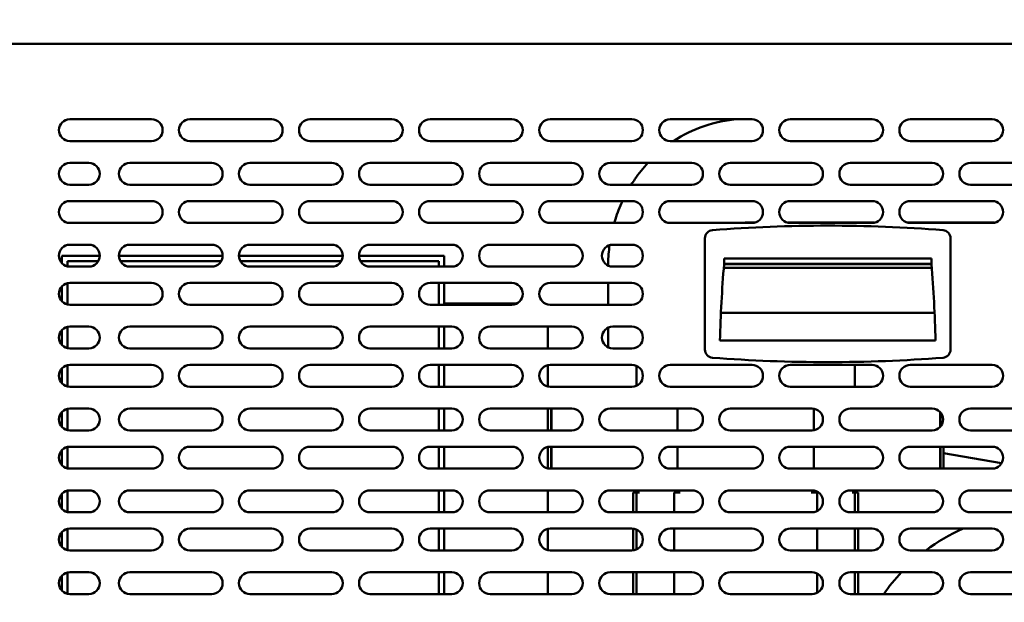
# Model space of a CAD drawing. Units: millimetres. Extents: x 65 to 5840, y 100 to 4100.
# Drawn here: x 1009 to 1370, y 1612 to 1825 of the extents above; entities that cross this region are included whole.
import ezdxf

# ---------------------------------------------------------------- set-up
doc = ezdxf.new("R2010")
doc.units = ezdxf.units.MM
doc.header["$LTSCALE"] = 20
doc.layers.add('Dimension (ISO)', color=7, linetype='Continuous', lineweight=25)
doc.layers.add('Visible (ISO)', color=7, linetype='Continuous', lineweight=50)
doc.styles.add('Note Text (ISO)', font='tahoma.ttf')
doc.dimstyles.new('Default (ISO)', dxfattribs={"dimscale": 20, "dimtxt": 2.5, "dimasz": 2.5, "dimexe": 1, "dimexo": 2, "dimgap": 0.762, "dimtad": 1, "dimtoh": 1, "dimdec": 1, "dimrnd": 1e-08, "dimzin": 0, "dimdsep": 46, "dimtxsty": 'Note Text (ISO)', "dimcen": 0.09, "dimdle": 10, "dimclrd": 256, "dimclre": 256, "dimclrt": 256, "dimadec": 1, "dimazin": 0, "dimtfac": 1.40208, "dimtmove": 0, "dimatfit": 3, "dimfxl": 1, "dimtolj": 1, "dimtzin": 0, "dimlwd": -1, "dimlwe": -1, "dimarcsym": 0})

# ---------------------------------------------------------------- blocks, each defined once
blk = doc.blocks.new('*D11')
at = {"layer": 'Defpoints', "color": 0, "transparency": 16777216}
for p in [(533.6, 2058.47), (1808.6, 2058.47), (533.6, 1053.76)]:
    blk.add_point(p, dxfattribs=at)
at = {"layer": 'Dimension (ISO)', "transparency": 16777216}
for p, q in [((533.6, 2018.47), (533.6, 1033.76)), ((1808.6, 2018.47), (1808.6, 1033.76)), ((1758.6, 1053.76), (583.6, 1053.76))]:
    blk.add_line(p, q, dxfattribs=at)
for points in [[(583.6, 1062.09), (583.6, 1045.42), (533.6, 1053.76)], [(1758.6, 1062.09), (1758.6, 1045.42), (1808.6, 1053.76)]]:
    blk.add_solid(points, dxfattribs=at)
at = {"layer": 'Dimension (ISO)', "transparency": 16777216, "insert": (1101.6, 1121.08), "char_height": 50, "attachment_point": 1, "style": 'Note Text (ISO)'}
blk.add_mtext('\\A1;1275', dxfattribs=at)

msp = doc.modelspace()

# ---------------------------------------------------------------- linework, layer by layer
at = {"layer": 'Visible (ISO)'}
for p, q in [((598.84, 1816.47), (1619.16, 1816.47)), ((1027.8, 1788.87), (1057.8, 1788.87)), ((1071.8, 1788.87), (1101.8, 1788.87)), ((1115.8, 1788.87), (1145.8, 1788.87)), ((1159.8, 1788.87), (1189.8, 1788.87)), ((1203.8, 1788.87), (1233.8, 1788.87)), ((1247.8, 1788.87), (1277.8, 1788.87)), ((1291.8, 1788.87), (1321.8, 1788.87)), ((1335.8, 1788.87), (1365.8, 1788.87)), ((1057.8, 1780.87), (1027.8, 1780.87)), ((1101.8, 1780.87), (1071.8, 1780.87)), ((1145.8, 1780.87), (1115.8, 1780.87)), ((1189.8, 1780.87), (1159.8, 1780.87)), ((1233.8, 1780.87), (1203.8, 1780.87)), ((1277.8, 1780.87), (1247.8, 1780.87)), ((1321.8, 1780.87), (1291.8, 1780.87)), ((1365.8, 1780.87), (1335.8, 1780.87)), ((1027.8, 1772.87), (1034.8, 1772.87)), ((1049.8, 1772.87), (1079.8, 1772.87)), ((1093.8, 1772.87), (1123.8, 1772.87)), ((1137.8, 1772.87), (1167.8, 1772.87)), ((1181.8, 1772.87), (1211.8, 1772.87)), ((1225.8, 1772.87), (1255.8, 1772.87)), ((1269.8, 1772.87), (1299.8, 1772.87)), ((1313.8, 1772.87), (1343.8, 1772.87)), ((1357.8, 1772.87), (1387.8, 1772.87)), ((1034.8, 1764.87), (1027.8, 1764.87)), ((1079.8, 1764.87), (1049.8, 1764.87)), ((1123.8, 1764.87), (1093.8, 1764.87)), ((1167.8, 1764.87), (1137.8, 1764.87)), ((1211.8, 1764.87), (1181.8, 1764.87)), ((1255.8, 1764.87), (1225.8, 1764.87)), ((1299.8, 1764.87), (1269.8, 1764.87)), ((1343.8, 1764.87), (1313.8, 1764.87)), ((1387.8, 1764.87), (1357.8, 1764.87)), ((1027.8, 1758.87), (1057.8, 1758.87)), ((1071.8, 1758.87), (1101.8, 1758.87)), ((1115.8, 1758.87), (1145.8, 1758.87)), ((1159.8, 1758.87), (1189.8, 1758.87)), ((1203.8, 1758.87), (1233.8, 1758.87)), ((1247.8, 1758.87), (1277.8, 1758.87)), ((1291.8, 1758.87), (1321.8, 1758.87)), ((1335.8, 1758.87), (1365.8, 1758.87)), ((1057.8, 1750.87), (1027.8, 1750.87)), ((1101.8, 1750.87), (1071.8, 1750.87)), ((1145.8, 1750.87), (1115.8, 1750.87)), ((1189.8, 1750.87), (1159.8, 1750.87)), ((1233.8, 1750.87), (1203.8, 1750.87)), ((1277.8, 1750.87), (1247.8, 1750.87)), ((1278.69, 1750.97), (1275.8, 1750.97)), ((1322.69, 1750.97), (1290.91, 1750.97)), ((1321.8, 1750.87), (1291.8, 1750.87)), ((1366.69, 1750.97), (1334.91, 1750.97)), ((1365.8, 1750.87), (1335.8, 1750.87)), ((1027.8, 1742.87), (1034.8, 1742.87)), ((1049.8, 1742.87), (1079.8, 1742.87)), ((1093.8, 1742.87), (1123.8, 1742.87)), ((1137.8, 1742.87), (1167.8, 1742.87)), ((1181.8, 1742.87), (1211.8, 1742.87)), ((1226.8, 1742.87), (1233.8, 1742.87)), ((1260.55, 1745.25), (1260.55, 1704.48)), ((1350.55, 1704.48), (1350.55, 1745.25)), ((1024.9, 1738.87), (1024.9, 1736.11)), ((1038.8, 1738.87), (1024.9, 1738.87)), ((1027, 1734.95), (1027, 1736.87)), ((1027, 1736.87), (1038.26, 1736.87)), ((1083.8, 1738.87), (1045.8, 1738.87)), ((1046.33, 1736.87), (1083.26, 1736.87)), ((1127.8, 1738.87), (1089.8, 1738.87)), ((1090.33, 1736.87), (1127.26, 1736.87)), ((1165, 1738.87), (1133.8, 1738.87)), ((1134.33, 1736.87), (1163, 1736.87)), ((1163, 1736.87), (1163, 1734.87)), ((1165, 1734.87), (1165, 1738.87)), ((1267.55, 1737.87), (1343.55, 1737.87)), ((1267.55, 1735.87), (1267.55, 1737.87)), ((1343.55, 1735.87), (1267.55, 1735.87)), ((1267.55, 1735.77), (1343.55, 1735.77)), ((1343.55, 1737.87), (1343.55, 1735.87)), ((1034.8, 1734.87), (1027.8, 1734.87)), ((1079.8, 1734.87), (1049.8, 1734.87)), ((1123.8, 1734.87), (1093.8, 1734.87)), ((1167.8, 1734.87), (1137.8, 1734.87)), ((1211.8, 1734.87), (1181.8, 1734.87)), ((1233.8, 1734.87), (1226.8, 1734.87)), ((1267.43, 1734.36), (1343.66, 1734.36)), ((1027, 1720.95), (1027, 1728.79)), ((1027.8, 1728.87), (1057.8, 1728.87)), ((1071.8, 1728.87), (1101.8, 1728.87)), ((1115.8, 1728.87), (1145.8, 1728.87)), ((1159.8, 1728.87), (1189.8, 1728.87)), ((1163, 1728.87), (1163, 1720.87)), ((1165, 1720.87), (1165, 1728.87)), ((1203.8, 1728.87), (1233.8, 1728.87)), ((1225.08, 1728.87), (1225.08, 1720.87)), ((1024.9, 1727.62), (1024.9, 1722.11)), ((1165, 1721.37), (1191.73, 1721.37)), ((1057.8, 1720.87), (1027.8, 1720.87)), ((1101.8, 1720.87), (1071.8, 1720.87)), ((1145.8, 1720.87), (1115.8, 1720.87)), ((1189.8, 1720.87), (1159.8, 1720.87)), ((1233.8, 1720.87), (1203.8, 1720.87)), ((1266.41, 1717.97), (1344.69, 1717.97)), ((1024.9, 1711.62), (1024.9, 1706.11)), ((1027, 1704.95), (1027, 1712.79)), ((1027.8, 1712.87), (1034.8, 1712.87)), ((1049.8, 1712.87), (1079.8, 1712.87)), ((1093.8, 1712.87), (1123.8, 1712.87)), ((1137.8, 1712.87), (1167.8, 1712.87)), ((1163, 1712.87), (1163, 1704.87)), ((1165, 1704.87), (1165, 1712.87)), ((1181.8, 1712.87), (1211.8, 1712.87)), ((1203, 1711.37), (1203, 1704.87)), ((1225.08, 1712.48), (1225.08, 1705.26)), ((1226.8, 1712.87), (1233.8, 1712.87)), ((1345.05, 1707.77), (1266.05, 1707.77)), ((1034.8, 1704.87), (1027.8, 1704.87)), ((1079.8, 1704.87), (1049.8, 1704.87)), ((1123.8, 1704.87), (1093.8, 1704.87)), ((1167.8, 1704.87), (1137.8, 1704.87)), ((1211.8, 1704.87), (1181.8, 1704.87)), ((1233.8, 1704.87), (1226.8, 1704.87)), ((1024.9, 1697.62), (1024.9, 1692.11)), ((1027, 1690.95), (1027, 1698.79)), ((1027.8, 1698.87), (1057.8, 1698.87)), ((1071.8, 1698.87), (1101.8, 1698.87)), ((1115.8, 1698.87), (1145.8, 1698.87)), ((1159.8, 1698.87), (1189.8, 1698.87)), ((1163, 1698.87), (1163, 1690.87)), ((1165, 1690.87), (1165, 1698.87)), ((1203, 1698.79), (1203, 1690.95)), ((1203.8, 1698.87), (1233.8, 1698.87)), ((1235.5, 1691.27), (1235.5, 1698.49)), ((1247.8, 1698.87), (1277.8, 1698.87)), ((1291.8, 1698.87), (1321.8, 1698.87)), ((1315.5, 1698.87), (1315.5, 1691.27)), ((1335.8, 1698.87), (1365.8, 1698.87)), ((1057.8, 1690.87), (1027.8, 1690.87)), ((1101.8, 1690.87), (1071.8, 1690.87)), ((1145.8, 1690.87), (1115.8, 1690.87)), ((1189.8, 1690.87), (1159.8, 1690.87)), ((1233.8, 1690.87), (1203.8, 1690.87)), ((1235.5, 1691.27), (1235.5, 1691.25)), ((1277.8, 1690.87), (1247.8, 1690.87)), ((1321.8, 1690.87), (1291.8, 1690.87)), ((1315.5, 1690.87), (1315.5, 1691.27)), ((1365.8, 1690.87), (1335.8, 1690.87)), ((1024.9, 1681.62), (1024.9, 1676.11)), ((1027, 1674.95), (1027, 1682.79)), ((1027.8, 1682.87), (1034.8, 1682.87)), ((1049.8, 1682.87), (1079.8, 1682.87)), ((1093.8, 1682.87), (1123.8, 1682.87)), ((1137.8, 1682.87), (1167.8, 1682.87)), ((1163, 1682.87), (1163, 1674.87)), ((1165, 1674.87), (1165, 1682.87)), ((1181.8, 1682.87), (1211.8, 1682.87)), ((1203, 1682.87), (1203, 1674.87)), ((1204.2, 1674.87), (1204.2, 1682.87)), ((1204.27, 1674.87), (1204.27, 1682.87)), ((1225.8, 1682.87), (1255.8, 1682.87)), ((1250.5, 1682.87), (1250.5, 1674.87)), ((1269.8, 1682.87), (1299.8, 1682.87)), ((1300.5, 1682.81), (1300.5, 1674.93)), ((1313.8, 1682.87), (1343.8, 1682.87)), ((1346.73, 1681.59), (1346.73, 1676.15)), ((1346.8, 1676.22), (1346.8, 1681.52)), ((1357.8, 1682.87), (1387.8, 1682.87)), ((1034.8, 1674.87), (1027.8, 1674.87)), ((1079.8, 1674.87), (1049.8, 1674.87)), ((1123.8, 1674.87), (1093.8, 1674.87)), ((1167.8, 1674.87), (1137.8, 1674.87)), ((1211.8, 1674.87), (1181.8, 1674.87)), ((1255.8, 1674.87), (1225.8, 1674.87)), ((1299.8, 1674.87), (1269.8, 1674.87)), ((1343.8, 1674.87), (1313.8, 1674.87)), ((1387.8, 1674.87), (1357.8, 1674.87)), ((1024.9, 1667.62), (1024.9, 1662.11)), ((1027, 1660.95), (1027, 1668.79)), ((1027.8, 1668.87), (1057.8, 1668.87)), ((1071.8, 1668.87), (1101.8, 1668.87)), ((1115.8, 1668.87), (1145.8, 1668.87)), ((1159.8, 1668.87), (1189.8, 1668.87)), ((1163, 1668.87), (1163, 1660.87)), ((1165, 1660.87), (1165, 1668.87)), ((1203, 1668.79), (1203, 1660.95)), ((1203.8, 1668.87), (1233.8, 1668.87)), ((1204.2, 1660.87), (1204.2, 1668.87)), ((1204.27, 1660.87), (1204.27, 1668.87)), ((1247.8, 1668.87), (1277.8, 1668.87)), ((1250.5, 1668.87), (1250.5, 1660.87)), ((1291.8, 1668.87), (1321.8, 1668.87)), ((1300.5, 1668.87), (1300.5, 1660.87)), ((1335.8, 1668.87), (1365.8, 1668.87)), ((1346.73, 1668.87), (1346.73, 1660.87)), ((1346.8, 1660.87), (1346.8, 1668.87)), ((1348, 1660.87), (1348, 1668.87)), ((1369.23, 1662.82), (1348, 1666.56)), ((1057.8, 1660.87), (1027.8, 1660.87)), ((1101.8, 1660.87), (1071.8, 1660.87)), ((1145.8, 1660.87), (1115.8, 1660.87)), ((1189.8, 1660.87), (1159.8, 1660.87)), ((1233.8, 1660.87), (1203.8, 1660.87)), ((1277.8, 1660.87), (1247.8, 1660.87)), ((1321.8, 1660.87), (1291.8, 1660.87)), ((1365.8, 1660.87), (1335.8, 1660.87)), ((1027, 1644.95), (1027, 1652.79)), ((1027.8, 1652.87), (1034.8, 1652.87)), ((1049.8, 1652.87), (1079.8, 1652.87)), ((1093.8, 1652.87), (1123.8, 1652.87)), ((1137.8, 1652.87), (1167.8, 1652.87)), ((1163, 1652.87), (1163, 1644.87)), ((1165, 1644.87), (1165, 1652.87)), ((1181.8, 1652.87), (1211.8, 1652.87)), ((1203, 1652.87), (1203, 1644.87)), ((1225.8, 1652.87), (1255.8, 1652.87)), ((1235.5, 1652.08), (1235.5, 1652.87)), ((1250.5, 1652.87), (1250.5, 1652.08)), ((1269.8, 1652.87), (1299.8, 1652.87)), ((1300.5, 1652.81), (1300.5, 1652.08)), ((1313.8, 1652.87), (1343.8, 1652.87)), ((1315.5, 1652.08), (1315.5, 1652.87)), ((1357.8, 1652.87), (1387.8, 1652.87)), ((1024.9, 1651.62), (1024.9, 1646.11)), ((1234.3, 1647.07), (1234.3, 1652.07)), ((1235.5, 1652.07), (1234.3, 1652.07)), ((1235.5, 1652.08), (1236.51, 1652.08)), ((1235.5, 1652.07), (1235.5, 1647.07)), ((1235.5, 1652.07), (1236.5, 1652.07)), ((1236.51, 1652.07), (1236.5, 1652.07)), ((1236.51, 1652.08), (1236.51, 1652.07)), ((1249.3, 1652.07), (1249.3, 1644.87)), ((1249.3, 1652.07), (1251.5, 1652.07)), ((1251.51, 1652.08), (1250.5, 1652.08)), ((1251.5, 1652.07), (1251.51, 1652.07)), ((1251.51, 1652.07), (1251.51, 1652.08)), ((1299.49, 1652.08), (1300.5, 1652.08)), ((1299.49, 1652.07), (1299.49, 1652.08)), ((1299.5, 1652.07), (1299.49, 1652.07)), ((1301.7, 1652.07), (1299.5, 1652.07)), ((1301.7, 1652.07), (1301.7, 1645.35)), ((1315.5, 1652.08), (1314.49, 1652.08)), ((1314.49, 1652.08), (1314.49, 1652.07)), ((1314.49, 1652.07), (1314.5, 1652.07)), ((1315.5, 1652.07), (1314.5, 1652.07)), ((1315.5, 1652.07), (1316.7, 1652.07)), ((1315.5, 1652.07), (1315.5, 1647.07)), ((1316.7, 1647.07), (1316.7, 1652.07)), ((1234.3, 1647.07), (1234.3, 1644.87)), ((1235.5, 1647.07), (1235.5, 1644.87)), ((1315.5, 1647.07), (1315.5, 1644.87)), ((1316.7, 1647.07), (1316.7, 1644.87)), ((1034.8, 1644.87), (1027.8, 1644.87)), ((1079.8, 1644.87), (1049.8, 1644.87)), ((1123.8, 1644.87), (1093.8, 1644.87)), ((1167.8, 1644.87), (1137.8, 1644.87)), ((1211.8, 1644.87), (1181.8, 1644.87)), ((1255.8, 1644.87), (1225.8, 1644.87)), ((1299.8, 1644.87), (1269.8, 1644.87)), ((1343.8, 1644.87), (1313.8, 1644.87)), ((1387.8, 1644.87), (1357.8, 1644.87)), ((1027, 1630.95), (1027, 1638.79)), ((1027.8, 1638.87), (1057.8, 1638.87)), ((1071.8, 1638.87), (1101.8, 1638.87)), ((1115.8, 1638.87), (1145.8, 1638.87)), ((1159.8, 1638.87), (1189.8, 1638.87)), ((1163, 1638.87), (1163, 1630.87)), ((1165, 1630.87), (1165, 1638.87)), ((1203, 1638.79), (1203, 1630.95)), ((1203.8, 1638.87), (1233.8, 1638.87)), ((1234.3, 1638.84), (1234.3, 1630.9)), ((1235.5, 1638.49), (1235.5, 1631.25)), ((1247.8, 1638.87), (1277.8, 1638.87)), ((1249.3, 1638.87), (1249.3, 1630.87)), ((1291.8, 1638.87), (1321.8, 1638.87)), ((1301.7, 1638.87), (1301.7, 1630.87)), ((1315.5, 1638.87), (1315.5, 1630.87)), ((1316.7, 1638.87), (1316.7, 1630.87)), ((1335.8, 1638.87), (1365.8, 1638.87)), ((1024.9, 1637.62), (1024.9, 1632.11)), ((1057.8, 1630.87), (1027.8, 1630.87)), ((1101.8, 1630.87), (1071.8, 1630.87)), ((1145.8, 1630.87), (1115.8, 1630.87)), ((1189.8, 1630.87), (1159.8, 1630.87)), ((1233.8, 1630.87), (1203.8, 1630.87)), ((1277.8, 1630.87), (1247.8, 1630.87)), ((1321.8, 1630.87), (1291.8, 1630.87)), ((1365.8, 1630.87), (1335.8, 1630.87)), ((1024.9, 1621.62), (1024.9, 1616.11)), ((1027, 1614.95), (1027, 1622.79)), ((1027.8, 1622.87), (1034.8, 1622.87)), ((1049.8, 1622.87), (1079.8, 1622.87)), ((1093.8, 1622.87), (1123.8, 1622.87)), ((1137.8, 1622.87), (1167.8, 1622.87)), ((1163, 1622.87), (1163, 1614.87)), ((1165, 1614.87), (1165, 1622.87)), ((1181.8, 1622.87), (1211.8, 1622.87)), ((1203, 1622.87), (1203, 1614.87)), ((1225.8, 1622.87), (1255.8, 1622.87)), ((1234.3, 1622.87), (1234.3, 1614.87)), ((1235.5, 1622.87), (1235.5, 1614.87)), ((1249.3, 1622.87), (1249.3, 1614.87)), ((1269.8, 1622.87), (1299.8, 1622.87)), ((1301.7, 1622.39), (1301.7, 1615.35)), ((1313.8, 1622.87), (1343.8, 1622.87)), ((1315.5, 1622.87), (1315.5, 1614.87)), ((1316.7, 1622.87), (1316.7, 1614.87)), ((1357.8, 1622.87), (1387.8, 1622.87)), ((1034.8, 1614.87), (1027.8, 1614.87)), ((1079.8, 1614.87), (1049.8, 1614.87)), ((1123.8, 1614.87), (1093.8, 1614.87)), ((1167.8, 1614.87), (1137.8, 1614.87)), ((1211.8, 1614.87), (1181.8, 1614.87)), ((1255.8, 1614.87), (1225.8, 1614.87)), ((1299.8, 1614.87), (1269.8, 1614.87)), ((1343.8, 1614.87), (1313.8, 1614.87)), ((1387.8, 1614.87), (1357.8, 1614.87))]:
    msp.add_line(p, q, dxfattribs=at)
for centre, radius, start, end in [((1027.8, 1784.87), 4, 90, 270), ((1057.8, 1784.87), 4, 270, 90), ((1071.8, 1784.87), 4, 90, 270), ((1101.8, 1784.87), 4, 270, 90), ((1115.8, 1784.87), 4, 90, 270), ((1145.8, 1784.87), 4, 270, 90), ((1159.8, 1784.87), 4, 90, 270), ((1189.8, 1784.87), 4, 270, 90), ((1203.8, 1784.87), 4, 90, 270), ((1233.8, 1784.87), 4, 270, 90), ((1247.8, 1784.87), 4, 90, 270), ((1277.8, 1784.87), 4, 270, 90), ((1291.8, 1784.87), 4, 90, 270), ((1321.8, 1784.87), 4, 270, 90), ((1335.8, 1784.87), 4, 90, 270), ((1365.8, 1784.87), 4, 270, 90), ((1027.8, 1768.87), 4, 90, 270), ((1034.8, 1768.87), 4, 270, 90), ((1049.8, 1768.87), 4, 90, 270), ((1079.8, 1768.87), 4, 270, 90), ((1093.8, 1768.87), 4, 90, 270), ((1123.8, 1768.87), 4, 270, 90), ((1137.8, 1768.87), 4, 90, 270), ((1167.8, 1768.87), 4, 270, 90), ((1181.8, 1768.87), 4, 90, 270), ((1211.8, 1768.87), 4, 270, 90), ((1225.8, 1768.87), 4, 90, 270), ((1255.8, 1768.87), 4, 270, 90), ((1269.8, 1768.87), 4, 90, 270), ((1299.8, 1768.87), 4, 270, 90), ((1313.8, 1768.87), 4, 90, 270), ((1343.8, 1768.87), 4, 270, 90), ((1357.8, 1768.87), 4, 90, 270), ((1027.8, 1754.87), 4, 90, 270), ((1057.8, 1754.87), 4, 270, 90), ((1071.8, 1754.87), 4, 90, 270), ((1101.8, 1754.87), 4, 270, 90), ((1115.8, 1754.87), 4, 90, 270), ((1145.8, 1754.87), 4, 270, 90), ((1159.8, 1754.87), 4, 90, 270), ((1189.8, 1754.87), 4, 270, 90), ((1203.8, 1754.87), 4, 90, 270), ((1233.8, 1754.87), 4, 270, 90), ((1247.8, 1754.87), 4, 90, 270), ((1277.8, 1754.87), 4, 270, 90), ((1291.8, 1754.87), 4, 90, 270), ((1321.8, 1754.87), 4, 270, 90), ((1335.8, 1754.87), 4, 90, 270), ((1365.8, 1754.87), 4, 270, 90), ((1305.55, 1199.87), 550, 85.5964, 94.4036), ((1263.55, 1745.25), 3, 94.4036, 180), ((1347.55, 1745.25), 3, 0, 85.5964), ((1027.8, 1738.87), 4, 90, 270), ((1034.8, 1738.87), 4, 270, 90), ((1049.8, 1738.87), 4, 90, 270), ((1079.8, 1738.87), 4, 270, 90), ((1093.8, 1738.87), 4, 90, 270), ((1123.8, 1738.87), 4, 270, 90), ((1137.8, 1738.87), 4, 90, 270), ((1167.8, 1738.87), 4, 270, 90), ((1181.8, 1738.87), 4, 90, 270), ((1211.8, 1738.87), 4, 270, 90), ((1226.8, 1738.87), 4, 90, 270), ((1233.8, 1738.87), 4, 270, 90), ((1750.9, 1695.84), 485, 175.277, 178.59), ((860.19, 1695.84), 485, 1.41, 4.723), ((1027.8, 1724.87), 4, 90, 270), ((1057.8, 1724.87), 4, 270, 90), ((1071.8, 1724.87), 4, 90, 270), ((1101.8, 1724.87), 4, 270, 90), ((1115.8, 1724.87), 4, 90, 270), ((1145.8, 1724.87), 4, 270, 90), ((1159.8, 1724.87), 4, 90, 270), ((1189.8, 1724.87), 4, 270, 90), ((1203.8, 1724.87), 4, 90, 270), ((1233.8, 1724.87), 4, 270, 90), ((1027.8, 1708.87), 4, 90, 270), ((1034.8, 1708.87), 4, 270, 90), ((1049.8, 1708.87), 4, 90, 270), ((1079.8, 1708.87), 4, 270, 90), ((1093.8, 1708.87), 4, 90, 270), ((1123.8, 1708.87), 4, 270, 90), ((1137.8, 1708.87), 4, 90, 270), ((1167.8, 1708.87), 4, 270, 90), ((1181.8, 1708.87), 4, 90, 270), ((1193, 1711.37), 10, 0, 8.6269), ((1211.8, 1708.87), 4, 270, 90), ((1226.8, 1708.87), 4, 90, 270), ((1233.8, 1708.87), 4, 270, 90), ((1263.55, 1704.48), 3, 180, 265.5964), ((1347.55, 1704.48), 3, 274.4036, 0), ((1305.55, 2249.87), 550, 265.5964, 274.4036), ((1027.8, 1694.87), 4, 90, 270), ((1057.8, 1694.87), 4, 270, 90), ((1071.8, 1694.87), 4, 90, 270), ((1101.8, 1694.87), 4, 270, 90), ((1115.8, 1694.87), 4, 90, 270), ((1145.8, 1694.87), 4, 270, 90), ((1159.8, 1694.87), 4, 90, 270), ((1189.8, 1694.87), 4, 270, 90), ((1203.8, 1694.87), 4, 90, 270), ((1233.8, 1694.87), 4, 270, 90), ((1247.8, 1694.87), 4, 90, 270), ((1277.8, 1694.87), 4, 270, 90), ((1291.8, 1694.87), 4, 90, 270), ((1321.8, 1694.87), 4, 270, 90), ((1335.8, 1694.87), 4, 90, 270), ((1365.8, 1694.87), 4, 270, 90), ((1027.8, 1678.87), 4, 90, 270), ((1034.8, 1678.87), 4, 270, 90), ((1049.8, 1678.87), 4, 90, 270), ((1079.8, 1678.87), 4, 270, 90), ((1093.8, 1678.87), 4, 90, 270), ((1123.8, 1678.87), 4, 270, 90), ((1137.8, 1678.87), 4, 90, 270), ((1167.8, 1678.87), 4, 270, 90), ((1181.8, 1678.87), 4, 90, 270), ((1211.8, 1678.87), 4, 270, 90), ((1225.8, 1678.87), 4, 90, 270), ((1255.8, 1678.87), 4, 270, 90), ((1269.8, 1678.87), 4, 90, 270), ((1299.8, 1678.87), 4, 270, 90), ((1313.8, 1678.87), 4, 90, 270), ((1343.8, 1678.87), 4, 270, 90), ((1357.8, 1678.87), 4, 90, 270), ((1027.8, 1664.87), 4, 90, 270), ((1057.8, 1664.87), 4, 270, 90), ((1071.8, 1664.87), 4, 90, 270), ((1101.8, 1664.87), 4, 270, 90), ((1115.8, 1664.87), 4, 90, 270), ((1145.8, 1664.87), 4, 270, 90), ((1159.8, 1664.87), 4, 90, 270), ((1189.8, 1664.87), 4, 270, 90), ((1203.8, 1664.87), 4, 90, 270), ((1233.8, 1664.87), 4, 270, 90), ((1247.8, 1664.87), 4, 90, 270), ((1277.8, 1664.87), 4, 270, 90), ((1291.8, 1664.87), 4, 90, 270), ((1321.8, 1664.87), 4, 270, 90), ((1335.8, 1664.87), 4, 90, 270), ((1365.8, 1664.87), 4, 270, 90), ((1027.8, 1648.87), 4, 90, 270), ((1034.8, 1648.87), 4, 270, 90), ((1049.8, 1648.87), 4, 90, 270), ((1079.8, 1648.87), 4, 270, 90), ((1093.8, 1648.87), 4, 90, 270), ((1123.8, 1648.87), 4, 270, 90), ((1137.8, 1648.87), 4, 90, 270), ((1167.8, 1648.87), 4, 270, 90), ((1181.8, 1648.87), 4, 90, 270), ((1211.8, 1648.87), 4, 270, 90), ((1225.8, 1648.87), 4, 90, 270), ((1255.8, 1648.87), 4, 270, 90), ((1269.8, 1648.87), 4, 90, 270), ((1299.8, 1648.87), 4, 270, 90), ((1313.8, 1648.87), 4, 90, 270), ((1343.8, 1648.87), 4, 270, 90), ((1357.8, 1648.87), 4, 90, 270), ((1027.8, 1634.87), 4, 90, 270), ((1057.8, 1634.87), 4, 270, 90), ((1071.8, 1634.87), 4, 90, 270), ((1101.8, 1634.87), 4, 270, 90), ((1115.8, 1634.87), 4, 90, 270), ((1145.8, 1634.87), 4, 270, 90), ((1159.8, 1634.87), 4, 90, 270), ((1189.8, 1634.87), 4, 270, 90), ((1203.8, 1634.87), 4, 90, 270), ((1233.8, 1634.87), 4, 270, 90), ((1247.8, 1634.87), 4, 90, 270), ((1277.8, 1634.87), 4, 270, 90), ((1291.8, 1634.87), 4, 90, 270), ((1321.8, 1634.87), 4, 270, 90), ((1335.8, 1634.87), 4, 90, 270), ((1383.5, 1574.87), 70, 113.8955, 126.8699), ((1365.8, 1634.87), 4, 270, 90), ((1027.8, 1618.87), 4, 90, 270), ((1034.8, 1618.87), 4, 270, 90), ((1049.8, 1618.87), 4, 90, 270), ((1079.8, 1618.87), 4, 270, 90), ((1093.8, 1618.87), 4, 90, 270), ((1123.8, 1618.87), 4, 270, 90), ((1137.8, 1618.87), 4, 90, 270), ((1167.8, 1618.87), 4, 270, 90), ((1181.8, 1618.87), 4, 90, 270), ((1211.8, 1618.87), 4, 270, 90), ((1225.8, 1618.87), 4, 90, 270), ((1255.8, 1618.87), 4, 270, 90), ((1269.8, 1618.87), 4, 90, 270), ((1299.8, 1618.87), 4, 270, 90), ((1313.8, 1618.87), 4, 90, 270), ((1383.5, 1574.87), 70, 136.7082, 145.1501), ((1343.8, 1618.87), 4, 270, 90), ((1357.8, 1618.87), 4, 90, 270)]:
    msp.add_arc(centre, radius, start, end, dxfattribs=at)
for points, knots in [([(1272.71, 1788.87), (1268.46, 1788.59), (1264.25, 1787.75), (1256.29, 1785.02), (1252.53, 1783.16), (1249.06, 1780.87)], [1.6294669, 1.6294669, 1.6294669, 1.6294669, 1.8720283, 1.8720283, 2.1096614, 2.1096614, 2.1096614, 2.1096614]), ([(1239.65, 1772.87), (1237.93, 1771.01), (1236.34, 1769.02), (1234.44, 1766.26), (1233.99, 1765.57), (1233.55, 1764.87)], [2.3460358, 2.3460358, 2.3460358, 2.3460358, 2.4914438, 2.4914438, 2.5387706, 2.5387706, 2.5387706, 2.5387706]), ([(1230.31, 1758.87), (1229.31, 1756.72), (1228.45, 1754.5), (1227.59, 1751.79), (1227.46, 1751.33), (1227.32, 1750.87)], [2.669411, 2.669411, 2.669411, 2.669411, 2.805603, 2.805603, 2.8330744, 2.8330744, 2.8330744, 2.8330744]), ([(1225.6, 1742.69), (1225.3, 1740.51), (1225.13, 1738.31), (1225.08, 1735.83), (1225.08, 1735.54), (1225.08, 1735.26)], [2.9933855, 2.9933855, 2.9933855, 2.9933855, 3.1197623, 3.1197623, 3.1360847, 3.1360847, 3.1360847, 3.1360847])]:
    msp.add_open_spline(points, degree=3, knots=knots, dxfattribs=at)
msp.add_open_spline([(1275.8, 1750.97), (1275.34, 1750.97), (1274.87, 1750.94), (1274.41, 1750.87)], degree=3, dxfattribs=at)

# ---------------------------------------------------------------- dimensions: what is measured, and where the dimension line sits
at = {"layer": 'Dimension (ISO)'}
dim = msp.add_linear_dim(base=(533.6, 1053.76), p1=(1808.6, 2058.47), p2=(533.6, 2058.47), angle=180, dimstyle='Default (ISO)', override={"dimgap": 0.762, "dimtoh": 0, "dimdec": 0, "dimtol": 0, "dimlim": 0, "dimtp": 0, "dimtm": 0, "dimtdec": 2, "dimtofl": 0, "dimatfit": 1}, dxfattribs=at)
dim.commit()
dim.dimension.update_dxf_attribs({"geometry": '*D11', "text_midpoint": (1171.1, 1053.76), "dimtype": 160})

doc.saveas('drawing.dxf')
